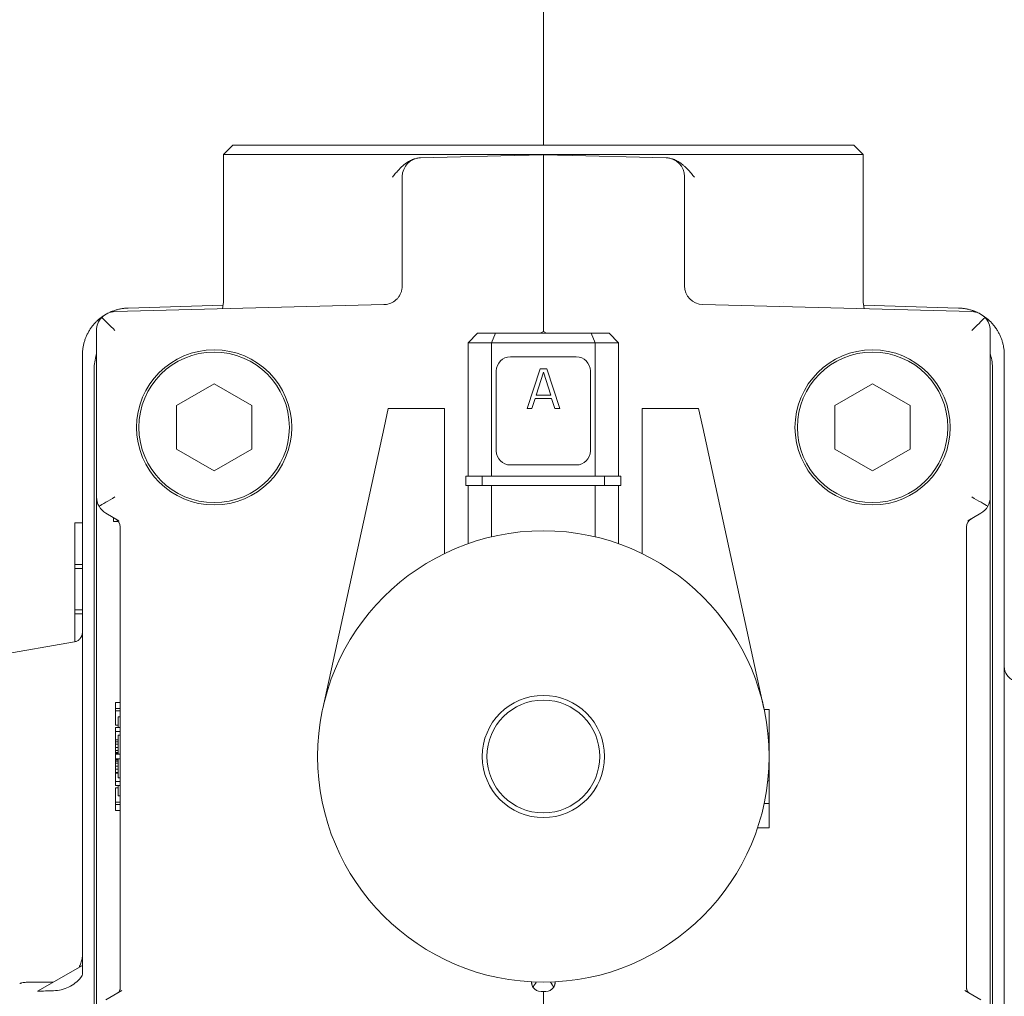
# Model space of a CAD drawing. Extents: x -277 to 148, y -99 to 381.
# Drawn here: x 93 to 97, y 154 to 158 of the extents above; entities that cross this region are included whole.
import ezdxf

# ---------------------------------------------------------------- set-up
doc = ezdxf.new("R2010")
doc.units = 0
doc.header["$LTSCALE"] = 0.5
doc.header["$MEASUREMENT"] = 0
doc.layers.get('Defpoints').update_dxf_attribs({"linetype": 'CONTINUOUS'})
for name, color, linetype, lineweight in [('DIM', 86, 'CONTINUOUS', 5), ('DRAW', 152, 'CONTINUOUS', 25), ('Visible (ANSI)', 7, 'CONTINUOUS', 9)]:
    doc.layers.add(name, color=color, linetype=linetype, lineweight=lineweight)
doc.styles.add('ARIALNARROW', font='ARIALN.TTF')
doc.dimstyles.new('0375XP', dxfattribs={"dimscale": 26.6667, "dimtxt": 0.0938, "dimasz": 0.0938, "dimexe": 0.046, "dimexo": 0.046, "dimgap": 0.09, "dimtad": 0, "dimdec": 4, "dimzin": 3, "dimdsep": 46, "dimlunit": 4, "dimtxsty": 'ARIALNARROW', "dimcen": -0.0938, "dimclrd": 256, "dimclre": 256, "dimclrt": 256, "dimadec": 0, "dimazin": 0, "dimtfac": 1, "dimtdec": 4, "dimtofl": 0, "dimtmove": 0, "dimatfit": 3, "dimfxl": 1, "dimfrac": 2, "dimtolj": 1, "dimtzin": 0, "dimarcsym": 0})

# ---------------------------------------------------------------- blocks, each defined once
blk = doc.blocks.new('*D15')
at = {"layer": 'Defpoints', "color": 0, "transparency": 16777216}
for p in [(107.8359, 166.6764), (103.9455, 130.6764), (107.8359, 130.6764)]:
    blk.add_point(p, dxfattribs=at)
at = {"layer": 'DIM', "lineweight": -2, "transparency": 16777216}
for p, q in [((106.6093, 166.6764), (102.7188, 166.6764)), ((103.9455, 164.1751), (103.9455, 163.1557)), ((103.9455, 133.1778), (103.9455, 134.1972)), ((106.6093, 130.6764), (102.7188, 130.6764))]:
    blk.add_line(p, q, dxfattribs=at)
at = {"layer": 'DIM', "transparency": 16777216}
for points in [[(103.5286, 164.1751), (104.3624, 164.1751), (103.9455, 166.6764)], [(103.5286, 133.1778), (104.3624, 133.1778), (103.9455, 130.6764)]]:
    blk.add_solid(points, dxfattribs=at)
at = {"layer": 'DIM', "transparency": 16777216, "insert": (103.9455, 148.6764), "char_height": 2.501336, "attachment_point": 5, "rotation": 90, "style": 'ARIALNARROW'}
blk.add_mtext('\\A1;3\'-0" X 7\'-0" DOOR', dxfattribs=at)

msp = doc.modelspace()

# ---------------------------------------------------------------- hatches: boundary and pattern name
at = {"layer": 'DRAW'}
h = msp.add_hatch(dxfattribs=at)
h.set_pattern_fill('ANSI33', color=3, scale=10)
h.set_pattern_definition([(45, (0.7497, -33.807), (-1.767767, 1.767767), []), (45, (2.5175, -33.807), (-1.767767, 1.767767), [1.25, -0.625])])
h.paths.add_polyline_path([(105.94523, 135.8619), (105.96073, 135.83763), (105.94081, 135.85869), (105.92088, 135.87913), (105.90095, 135.89842), (105.88102, 135.91606), (105.86109, 135.93153), (105.84116, 135.94432), (105.81902, 135.9549), (105.79688, 135.96141), (105.77473, 135.96363), (105.77473, 136.02363), (105.78895, 136.02363), (105.81813, 136.011), (105.83983, 135.99595), (105.86152, 135.97575), (105.88322, 135.95088), (105.89872, 135.93063), (105.91423, 135.9088), (105.92973, 135.88575)], flags=17)
h.paths.add_polyline_path([(105.91671, 135.84762), (105.96073, 135.83763), (105.92849, 135.84863), (105.89875, 135.85963), (105.87299, 135.87063), (105.85274, 135.88163), (105.83949, 135.89263), (105.83473, 135.90363), (105.77473, 135.90363), (105.77473, 135.89403), (105.82347, 135.87204), (105.86861, 135.85926)], flags=17)
h.paths.add_polyline_path([(117.92313, 135.88879), (117.93473, 135.90363), (117.93473, 136.02363), (117.92052, 136.02363), (117.88099, 136.00652), (117.84795, 135.97575), (117.82625, 135.95088), (117.80408, 135.92193), (117.77445, 135.87789), (117.74873, 135.83763), (117.77544, 135.84369), (117.80157, 135.84975), (117.82663, 135.85582), (117.85011, 135.86188), (117.8715, 135.86793), (117.8903, 135.87398)])
edge = h.paths.add_edge_path()
edge.add_arc((112.7678, 133.95056), 0.73621, 261.16593, 278.83407, ccw=False)
edge.add_line((112.65473, 133.22309), (112.05473, 133.22309))
edge.add_arc((111.94167, 131.27009), 1.95627, 86.68675, 93.31325)
edge.add_line((111.82861, 133.22309), (112.88086, 133.22309))
h.paths.add_polyline_path([(126.51383, 133.0797), (126.63883, 132.8327), (126.63883, 133.5797), (125.88883, 133.5797), (125.88883, 133.0797)])
h.paths.add_polyline_path([(6.04086, 115.92348), (6.04086, 171.17644), (101.04086, 171.17644), (101.04086, 168.17644), (108.66586, 168.17644), (108.66586, 178.80144), (-1.58414, 178.80144), (-1.58414, 53.55144), (11.54066, 53.55144), (11.54066, 56.80144), (11.54086, 61.17644), (6.04086, 61.17644), (6.04086, 91.92348), (4.54086, 91.92348), (4.54086, 115.92348)])

# ---------------------------------------------------------------- linework, layer by layer
at = {"layer": 'Visible (ANSI)'}
for p, q in [((95.54086, 165.61182), (95.54086, 157.45645)), ((95.5411, 157.45645), (95.5411, 165.61182)), ((94.24165, 157.45645), (94.20228, 157.41708)), ((96.84008, 157.45645), (94.24165, 157.45645)), ((96.84008, 157.45645), (96.87945, 157.41708)), ((94.20228, 157.41708), (95.54086, 157.41708)), ((94.20228, 156.80854), (94.20228, 157.41708)), ((95.02641, 157.4036), (95.02699, 157.40362)), ((95.47405, 157.41533), (95.02699, 157.40362)), ((95.02699, 157.40362), (95.02699, 157.40362)), ((95.54086, 157.41708), (95.53762, 157.41699)), ((95.54086, 157.41708), (96.87945, 157.41708)), ((95.54086, 157.18094), (95.54086, 157.41708)), ((95.54411, 157.41699), (95.54086, 157.41708)), ((96.05474, 157.40362), (95.60768, 157.41533)), ((96.05474, 157.40362), (96.05474, 157.40362)), ((96.05474, 157.40362), (96.05532, 157.4036)), ((96.87945, 156.80854), (96.87945, 157.41708)), ((95.54086, 156.67692), (95.54086, 157.18094)), ((94.95031, 157.16748), (94.95031, 156.86806)), ((96.13142, 156.86803), (96.13142, 157.16748)), ((94.87365, 156.78937), (93.74746, 156.75988)), ((93.80274, 156.77494), (94.20077, 156.78675)), ((94.59439, 156.79843), (94.59439, 156.79843)), ((97.33426, 156.75988), (96.20809, 156.78937)), ((96.54786, 156.79664), (96.54786, 156.79664)), ((96.88096, 156.78675), (97.27899, 156.77494)), ((93.67079, 156.68116), (93.67079, 155.98393)), ((97.41094, 155.98393), (97.41094, 156.68116)), ((95.2259, 156.62967), (95.26527, 156.66904)), ((95.34064, 156.66904), (95.26527, 156.66904)), ((95.34064, 156.66904), (95.32433, 156.62967)), ((95.34064, 156.66904), (95.74109, 156.66904)), ((95.54086, 156.67692), (95.52723, 156.66904)), ((95.5545, 156.66904), (95.54086, 156.67692)), ((95.7574, 156.62967), (95.74109, 156.66904)), ((95.81646, 156.66904), (95.74109, 156.66904)), ((95.85583, 156.62967), (95.81646, 156.66904)), ((95.2259, 156.62967), (95.2259, 156.07062)), ((95.32433, 156.62967), (95.2259, 156.62967)), ((95.32433, 156.62967), (95.32433, 156.07062)), ((95.32433, 156.62967), (95.7574, 156.62967)), ((95.7574, 156.62967), (95.7574, 156.07062)), ((95.85583, 156.62967), (95.7574, 156.62967)), ((95.85583, 156.62967), (95.85583, 156.07062)), ((95.40307, 156.57062), (95.67866, 156.57062)), ((93.61173, 156.51915), (93.61173, 154.02261)), ((93.66097, 156.51915), (93.66097, 153.10107)), ((95.47249, 156.35408), (95.5274, 156.52017)), ((95.5274, 156.52017), (95.55485, 156.52017)), ((95.55485, 156.52017), (95.60976, 156.35408)), ((97.42075, 156.51914), (97.42075, 153.10107)), ((97.47, 156.51915), (97.47, 153.10195)), ((95.34401, 156.17692), (95.34401, 156.51156)), ((95.54113, 156.50603), (95.51024, 156.41062)), ((95.57201, 156.41062), (95.54113, 156.50603)), ((95.73771, 156.51156), (95.73771, 156.17692)), ((94.16291, 156.45719), (94.00543, 156.36627)), ((94.32039, 156.36627), (94.16291, 156.45719)), ((96.91882, 156.45719), (96.76134, 156.36627)), ((97.0763, 156.36627), (96.91882, 156.45719)), ((95.50681, 156.39649), (95.49308, 156.35408)), ((95.57544, 156.39649), (95.50681, 156.39649)), ((95.51024, 156.41062), (95.57201, 156.41062)), ((95.58917, 156.35408), (95.57544, 156.39649)), ((94.00543, 156.36627), (94.00543, 156.18442)), ((94.32039, 156.18442), (94.32039, 156.36627)), ((94.8741, 156.27534), (94.89126, 156.35408)), ((94.89126, 156.35408), (95.12748, 156.35408)), ((95.12748, 156.35408), (95.12748, 156.27534)), ((95.49308, 156.35408), (95.47249, 156.35408)), ((95.60976, 156.35408), (95.58917, 156.35408)), ((95.95425, 156.27534), (95.95425, 156.35408)), ((95.95425, 156.35408), (96.19047, 156.35408)), ((96.19047, 156.35408), (96.20763, 156.27534)), ((96.76134, 156.36627), (96.76134, 156.18442)), ((97.0763, 156.18442), (97.0763, 156.36627)), ((94.8741, 156.27534), (94.61765, 155.09858)), ((95.12748, 156.27534), (95.12748, 155.74705)), ((95.95425, 156.27534), (95.95425, 155.74705)), ((96.46408, 155.09858), (96.20763, 156.27534)), ((94.00543, 156.18442), (94.16291, 156.0935)), ((94.16291, 156.0935), (94.32039, 156.18442)), ((96.76134, 156.18442), (96.91882, 156.0935)), ((96.91882, 156.0935), (97.0763, 156.18442)), ((95.67866, 156.11786), (95.40307, 156.11786)), ((95.21606, 156.07062), (95.28496, 156.07062)), ((95.21606, 156.07062), (95.21606, 156.03125)), ((95.28496, 156.07062), (95.79677, 156.07062)), ((95.28496, 156.07062), (95.28496, 156.03125)), ((95.79677, 156.07062), (95.86567, 156.07062)), ((95.79677, 156.07062), (95.79677, 156.03125)), ((95.86567, 156.07062), (95.86567, 156.03125)), ((95.21606, 156.03125), (95.28496, 156.03125)), ((95.2259, 155.78823), (95.2259, 156.03125)), ((95.28496, 156.03125), (95.79677, 156.03125)), ((95.3241, 155.81707), (95.3241, 156.03125)), ((95.75763, 155.81707), (95.75763, 156.03125)), ((95.79677, 156.03125), (95.86567, 156.03125)), ((95.85583, 155.78823), (95.85583, 156.03125)), ((93.67079, 155.98393), (93.67079, 153.81085)), ((97.41094, 153.81085), (97.41094, 155.98393)), ((93.71016, 155.91574), (93.7646, 155.8843)), ((93.74165, 155.89755), (93.74165, 155.88164)), ((97.31713, 155.8843), (97.37157, 155.91574)), ((93.58023, 155.7012), (93.58023, 155.87508)), ((93.61173, 155.87508), (93.58023, 155.87508)), ((93.76199, 155.88164), (93.74165, 155.88164)), ((93.76852, 155.88164), (93.76851, 155.88164)), ((93.76921, 153.9245), (93.76921, 155.85891)), ((97.31252, 155.85891), (97.31252, 153.9245)), ((93.58023, 155.7012), (93.58023, 155.68479)), ((93.61173, 155.7012), (93.58023, 155.7012)), ((93.58023, 155.51091), (93.58023, 155.68479)), ((93.61173, 155.68479), (93.58023, 155.68479)), ((93.58023, 155.51091), (93.58023, 155.4945)), ((93.61173, 155.51091), (93.58023, 155.51091)), ((93.58023, 155.37808), (93.58023, 155.4945)), ((93.61173, 155.4945), (93.58023, 155.4945)), ((92.90307, 155.25866), (93.57919, 155.37788)), ((93.74953, 155.12355), (93.74953, 155.09818)), ((93.76921, 155.12355), (93.74953, 155.12355)), ((93.76921, 155.09818), (93.74953, 155.09818)), ((93.74953, 155.09818), (93.74953, 155.08833)), ((93.74953, 155.08833), (93.74953, 155.02859)), ((93.76921, 155.08833), (93.74953, 155.08833)), ((96.48653, 155.09424), (96.46501, 155.09424)), ((96.48653, 154.99254), (96.48653, 155.09424)), ((93.76921, 155.06273), (93.76134, 155.06273)), ((93.76134, 155.019), (93.76134, 155.06273)), ((93.76134, 155.02859), (93.74953, 155.02859)), ((93.76921, 155.019), (93.74953, 155.019)), ((93.74953, 155.019), (93.74953, 155.00195)), ((93.74953, 155.00195), (93.74953, 154.96745)), ((93.76921, 155.00195), (93.74953, 155.00195)), ((96.48094, 154.99254), (96.48653, 154.99254)), ((96.48653, 154.99254), (96.48653, 154.90557)), ((93.76134, 154.96745), (93.74953, 154.96745)), ((93.74953, 154.96745), (93.74953, 154.95907)), ((93.74953, 154.95907), (93.74953, 154.94857)), ((93.76134, 154.95907), (93.74953, 154.95907)), ((93.74953, 154.94857), (93.74953, 154.93545)), ((93.76134, 154.94857), (93.74953, 154.94857)), ((93.76921, 154.98717), (93.76134, 154.98717)), ((93.76134, 154.90723), (93.76134, 154.98717)), ((93.74953, 154.93545), (93.74953, 154.92233)), ((93.76134, 154.93545), (93.74953, 154.93545)), ((93.74953, 154.92233), (93.74953, 154.91445)), ((93.76134, 154.92233), (93.74953, 154.92233)), ((93.74953, 154.91445), (93.74953, 154.9092)), ((93.76134, 154.91445), (93.74953, 154.91445)), ((93.76134, 154.9092), (93.74953, 154.9092)), ((93.74953, 154.9092), (93.74953, 154.90723)), ((93.76921, 154.90723), (93.74953, 154.90723)), ((93.74953, 154.90723), (93.74953, 154.88755)), ((93.76921, 154.88755), (93.74953, 154.88755)), ((93.74953, 154.88558), (93.74953, 154.88296)), ((93.76134, 154.88558), (93.74953, 154.88558)), ((93.74953, 154.88296), (93.74953, 154.87771)), ((93.76134, 154.88296), (93.74953, 154.88296)), ((93.74953, 154.87771), (93.74953, 154.86983)), ((93.76134, 154.87771), (93.74953, 154.87771)), ((93.74953, 154.86983), (93.74953, 154.85671)), ((93.76134, 154.86983), (93.74953, 154.86983)), ((93.76134, 154.80761), (93.76134, 154.88755)), ((96.48653, 154.79568), (96.48653, 154.89739)), ((93.74953, 154.85671), (93.74953, 154.84359)), ((93.76134, 154.85671), (93.74953, 154.85671)), ((93.74953, 154.84359), (93.74953, 154.83046)), ((93.76134, 154.84359), (93.74953, 154.84359)), ((93.74953, 154.83046), (93.74953, 154.82733)), ((93.76134, 154.83046), (93.74953, 154.83046)), ((93.74953, 154.82733), (93.74953, 154.79283)), ((93.76134, 154.82733), (93.74953, 154.82733)), ((93.74953, 154.79283), (93.74953, 154.77579)), ((93.76921, 154.79283), (93.74953, 154.79283)), ((93.76921, 154.80761), (93.76134, 154.80761)), ((96.48653, 154.79568), (96.48026, 154.79568)), ((96.48653, 154.70054), (96.48653, 154.79568)), ((93.76921, 154.77579), (93.74953, 154.77579)), ((93.74953, 154.7662), (93.74953, 154.70645)), ((93.76134, 154.7662), (93.74953, 154.7662)), ((93.76134, 154.73205), (93.76134, 154.77579)), ((93.74953, 154.70645), (93.74953, 154.69661)), ((93.76921, 154.70645), (93.74953, 154.70645)), ((93.76921, 154.73205), (93.76134, 154.73205)), ((96.48653, 154.70054), (96.46501, 154.70054)), ((96.48653, 154.70054), (96.48653, 154.59883)), ((93.74953, 154.69661), (93.74953, 154.67123)), ((93.76921, 154.69661), (93.74953, 154.69661)), ((93.76921, 154.67123), (93.74953, 154.67123)), ((96.48653, 154.59883), (96.43734, 154.59883)), ((93.6121, 154.02283), (93.42399, 153.91482)), ((93.6121, 154.02283), (93.6121, 153.99243)), ((93.3853, 153.95251), (93.48963, 153.95251)), ((95.49165, 153.95251), (95.49165, 153.95379)), ((95.59008, 153.95251), (95.59008, 153.95379)), ((93.77643, 153.91731), (93.71016, 153.87904)), ((95.53102, 153.91314), (95.55071, 153.91314)), ((95.54086, 153.06666), (95.54086, 153.91314)), ((97.37157, 153.87904), (97.3053, 153.91731))]:
    msp.add_line(p, q, dxfattribs=at)
for centre, radius in [((94.16291, 156.27534), 0.3248), ((96.91882, 156.27534), 0.3248), ((94.16291, 156.27534), 0.31496), ((96.91882, 156.27534), 0.31496), ((95.54086, 154.89739), 0.94488), ((95.54086, 154.89739), 0.25591), ((95.54086, 154.89739), 0.23622)]:
    msp.add_circle(centre, radius, dxfattribs=at)
for centre, radius, start, end in [((95.02905, 157.32491), 0.07874, 91.50653, 179.99891), ((96.05268, 157.32491), 0.07874, 360, 88.5), ((96.21016, 156.86808), 0.07874, 180.00001, 268.5), ((93.74953, 156.68116), 0.07874, 136.48037, 180), ((93.74953, 156.68116), 0.07874, 91.5, 136.48037), ((97.3322, 156.68116), 0.07874, 43.51963, 88.5), ((97.3322, 156.68116), 0.07874, 0, 43.51963), ((95.40307, 156.51156), 0.05906, 90, 180), ((95.67866, 156.51156), 0.05906, 0, 90), ((95.40307, 156.17692), 0.05906, 180, 270), ((95.67866, 156.17692), 0.05906, 270, 0), ((93.74953, 155.98393), 0.07874, 180, 209.62497), ((97.3322, 155.98393), 0.07874, 330.37503, 0), ((93.74953, 155.98393), 0.07874, 209.62497, 240), ((97.3322, 155.98393), 0.07874, 300, 330.37503), ((93.72984, 155.85891), 0.03937, 0.00219, 60.00437), ((97.35189, 155.85891), 0.03937, 120, 180), ((93.57236, 155.41666), 0.03937, 316.87086, 359.9991), ((97.53299, 155.27402), 0.06299, 180, 247.97569), ((93.74953, 153.9245), 0.01969, 308.52457, 360), ((97.3322, 153.92451), 0.01968, 180.00554, 231.41587)]:
    msp.add_arc(centre, radius, start, end, dxfattribs=at)
at = {"layer": 'Visible (ANSI)', "extrusion": (0, 0, -1)}
for centre, major_axis, ratio, start_param, end_param in [((94.87261, 156.82876), (0.00102, -0.03939), 0.4848393, 6.283038, 6.2830499), ((94.89016, 156.83338), (0.01859, -0.0347), 0.4270062, 6.2830859, 6.2831845), ((96.52779, 156.85976), (-0.00209, -0.07871), 0.696197, 6.2829297, 6.2829387), ((93.74952, 156.68117), (-0.07873, 0.07669), 0.0130847, 4.7257886, 5.510884), ((97.33221, 156.68117), (0.07873, 0.07669), 0.0130847, 0.7723013, 1.5573967), ((93.74953, 155.98393), (0.07874, 0.04546), 0.0113374, 3.6651914, 4.6927546), ((97.3322, 155.98393), (-0.07874, 0.04546), 0.0113374, 1.5904307, 2.6179939), ((93.57236, 155.28512), (0.03937, 0), 0.0296662, 0, 0.0001211), ((95.53103, 153.95252), (-0.00001, 0.03938), 0.999934, 3.1417623, 4.1644276), ((95.5507, 153.95252), (0.00001, 0.03938), 0.999934, 2.1187577, 3.141423), ((95.46434, 73.30401), (80.611, 2.04035), 0.9999977, 4.712389, 4.7132158), ((93.76659, 153.93436), (0.00984, -0.01705), 0.8772787, 0.0000348, 0.0001261)]:
    msp.add_ellipse(centre, major_axis=major_axis, ratio=ratio, start_param=start_param, end_param=end_param, dxfattribs=at)
at = {"layer": 'Visible (ANSI)'}
for points, knots in [([(95.02641, 157.4036), (95.02396, 157.40354), (95.01905, 157.4032), (95.01167, 157.40207), (95.00418, 157.4003), (94.99653, 157.39783), (94.98866, 157.39461), (94.98045, 157.39049), (94.9719, 157.38537), (94.96304, 157.37915), (94.95364, 157.37155), (94.94355, 157.36224), (94.93269, 157.35096), (94.92116, 157.33781), (94.91301, 157.3279), (94.90876, 157.32273)], [0.00000351, 0.00000351, 0.00000351, 0.00000351, 0.07692308, 0.15384615, 0.23076923, 0.30769231, 0.38461538, 0.46153846, 0.53846154, 0.61538462, 0.69230769, 0.76923077, 0.84615385, 0.92307692, 1, 1, 1, 1]), ([(95.53762, 157.41699), (95.5269, 157.41672), (95.5163, 157.41643), (95.4953, 157.41588), (95.48471, 157.41561), (95.47405, 157.41533)], [1.08937858, 1.08937858, 1.08937858, 1.08937858, 1.16922179, 1.16922179, 1.24943861, 1.24943861, 1.24943861, 1.24943861]), ([(95.60768, 157.41533), (95.59698, 157.41561), (95.58638, 157.41588), (95.56543, 157.41643), (95.55482, 157.41672), (95.54411, 157.41699)], [2.11572589, 2.11572589, 2.11572589, 2.11572589, 2.1956052, 2.1956052, 2.275483, 2.275483, 2.275483, 2.275483]), ([(96.17297, 157.32273), (96.16872, 157.3279), (96.16057, 157.33781), (96.14904, 157.35096), (96.13818, 157.36224), (96.12809, 157.37155), (96.11869, 157.37915), (96.10983, 157.38537), (96.10128, 157.39049), (96.09307, 157.39461), (96.0852, 157.39783), (96.07755, 157.4003), (96.07006, 157.40207), (96.06268, 157.4032), (96.05777, 157.40354), (96.05532, 157.4036)], [0, 0, 0, 0, 0.07692308, 0.15384615, 0.23076923, 0.30769231, 0.38461538, 0.46153846, 0.53846154, 0.61538462, 0.69230769, 0.76923077, 0.84615385, 0.92307692, 0.99999649, 0.99999649, 0.99999649, 0.99999649]), ([(94.95032, 157.32469), (94.95032, 157.3244), (94.95031, 157.32305), (94.95031, 157.32035), (94.95031, 157.31949), (94.95031, 157.31853)], [0, 0, 0, 0, 0.067184688, 0.067184688, 0.093101349, 0.093101349, 0.093101349, 0.093101349]), ([(94.95031, 157.31853), (94.95031, 157.31749), (94.95031, 157.31633), (94.95031, 157.31506), (94.95031, 157.31375), (94.95031, 157.31231), (94.95031, 157.31075), (94.95031, 157.31061), (94.95031, 157.31047), (94.95031, 157.31033), (94.95031, 157.3089), (94.95031, 157.30735), (94.95031, 157.30572), (94.95031, 157.30507), (94.95031, 157.30441), (94.95031, 157.30373)], [0.18286023, 0.18286023, 0.18286023, 0.18286023, 0.22727273, 0.22727273, 0.22727273, 0.27272727, 0.27272727, 0.27272727, 0.2767563, 0.2767563, 0.2767563, 0.31818182, 0.31818182, 0.31818182, 0.33453948, 0.33453948, 0.33453948, 0.33453948]), ([(96.13142, 157.16748), (96.13142, 157.17117), (96.13142, 157.17486), (96.13142, 157.17856), (96.13142, 157.18226), (96.13142, 157.18597), (96.13142, 157.18966), (96.13142, 157.19336), (96.13142, 157.19705), (96.13142, 157.20071), (96.13142, 157.20438), (96.13142, 157.20802), (96.13142, 157.21163), (96.13142, 157.21524), (96.13142, 157.21881), (96.13142, 157.22234), (96.13142, 157.22587), (96.13142, 157.22935), (96.13142, 157.23277), (96.13142, 157.2362), (96.13142, 157.23956), (96.13142, 157.24286), (96.13142, 157.24616), (96.13142, 157.24939), (96.13142, 157.25255), (96.13142, 157.25571), (96.13142, 157.2588), (96.13142, 157.2618), (96.13142, 157.26481), (96.13142, 157.26774), (96.13142, 157.27058), (96.13142, 157.27342), (96.13142, 157.27617), (96.13142, 157.27882), (96.13142, 157.28148), (96.13142, 157.28404), (96.13142, 157.2865), (96.13142, 157.28896), (96.13142, 157.29132), (96.13142, 157.29357), (96.13142, 157.29581), (96.13142, 157.29795), (96.13142, 157.29998), (96.13142, 157.30201), (96.13142, 157.30392), (96.13142, 157.30572), (96.13142, 157.30751), (96.13142, 157.30919), (96.13142, 157.31075), (96.13142, 157.31231), (96.13142, 157.31375), (96.13142, 157.31506), (96.13142, 157.31636), (96.13142, 157.31755), (96.13142, 157.3186), (96.13142, 157.31965), (96.13142, 157.32058), (96.13142, 157.32137), (96.13142, 157.32216), (96.13142, 157.32281), (96.13142, 157.32334), (96.13142, 157.32386), (96.13142, 157.32425), (96.13142, 157.32451), (96.13142, 157.32477), (96.13142, 157.32491), (96.13142, 157.32491)], [0, 0, 0, 0, 0.0454545, 0.0454545, 0.0454545, 0.0909091, 0.0909091, 0.0909091, 0.1363636, 0.1363636, 0.1363636, 0.1818182, 0.1818182, 0.1818182, 0.2272727, 0.2272727, 0.2272727, 0.2727273, 0.2727273, 0.2727273, 0.3181818, 0.3181818, 0.3181818, 0.3636364, 0.3636364, 0.3636364, 0.4090909, 0.4090909, 0.4090909, 0.4545455, 0.4545455, 0.4545455, 0.5, 0.5, 0.5, 0.5454545, 0.5454545, 0.5454545, 0.5909091, 0.5909091, 0.5909091, 0.6363636, 0.6363636, 0.6363636, 0.6818182, 0.6818182, 0.6818182, 0.7272727, 0.7272727, 0.7272727, 0.7727273, 0.7727273, 0.7727273, 0.8181818, 0.8181818, 0.8181818, 0.8636364, 0.8636364, 0.8636364, 0.9090909, 0.9090909, 0.9090909, 0.9545455, 0.9545455, 0.9545455, 1, 1, 1, 1]), ([(94.95031, 157.27476), (94.95031, 157.27339), (94.95031, 157.27199), (94.95031, 157.27058), (94.95031, 157.26823), (94.95031, 157.26583), (94.95031, 157.26337), (94.95031, 157.26285), (94.95031, 157.26233), (94.95031, 157.2618), (94.95031, 157.2588), (94.95031, 157.25571), (94.95031, 157.25255), (94.95031, 157.25027), (94.95031, 157.24795), (94.95031, 157.2456)], [0.52278794, 0.52278794, 0.52278794, 0.52278794, 0.54545455, 0.54545455, 0.54545455, 0.58295288, 0.58295288, 0.58295288, 0.59090909, 0.59090909, 0.59090909, 0.63636364, 0.63636364, 0.63636364, 0.66915109, 0.66915109, 0.66915109, 0.66915109]), ([(94.95031, 157.2075), (94.95031, 157.20525), (94.95031, 157.20298), (94.95031, 157.20071), (94.95031, 157.19866), (94.95031, 157.19659), (94.95031, 157.19452), (94.95031, 157.19291), (94.95031, 157.19129), (94.95031, 157.18966), (94.95031, 157.18597), (94.95032, 157.18226), (94.95032, 157.17856), (94.95032, 157.17486), (94.95032, 157.17117), (94.95032, 157.16748)], [0.83545463, 0.83545463, 0.83545463, 0.83545463, 0.86363636, 0.86363636, 0.86363636, 0.88914342, 0.88914342, 0.88914342, 0.90909091, 0.90909091, 0.90909091, 0.95454545, 0.95454545, 0.95454545, 1, 1, 1, 1]), ([(94.92834, 156.81349), (94.92978, 156.81499), (94.93117, 156.81655), (94.93249, 156.81816), (94.93392, 156.8199), (94.93527, 156.82171), (94.93654, 156.82356), (94.93782, 156.82542), (94.93901, 156.82733), (94.94012, 156.82929), (94.94123, 156.83126), (94.94225, 156.83326), (94.94319, 156.83531), (94.94413, 156.83736), (94.94497, 156.83945), (94.94573, 156.84157), (94.94649, 156.84369), (94.94716, 156.84585), (94.94773, 156.84802), (94.9483, 156.8502), (94.94878, 156.8524), (94.94916, 156.85462), (94.94955, 156.85684), (94.94984, 156.85908), (94.95003, 156.86132), (94.95017, 156.86297), (94.95026, 156.86462), (94.95029, 156.86629)], [0.50415, 0.50415, 0.50415, 0.50415, 0.55555556, 0.55555556, 0.55555556, 0.61111111, 0.61111111, 0.61111111, 0.66666667, 0.66666667, 0.66666667, 0.72222222, 0.72222222, 0.72222222, 0.77777778, 0.77777778, 0.77777778, 0.83333333, 0.83333333, 0.83333333, 0.88888889, 0.88888889, 0.88888889, 0.94444444, 0.94444444, 0.94444444, 0.98548268, 0.98548268, 0.98548268, 0.98548268]), ([(94.92834, 156.81349), (94.92244, 156.80735), (94.91544, 156.80212), (94.90048, 156.79435), (94.89234, 156.79166), (94.88167, 156.78995), (94.87923, 156.78967), (94.87677, 156.78951)], [0, 0, 0, 0, 0.0648697, 0.0648697, 0.12856337, 0.12856337, 0.14729797, 0.14729797, 0.14729797, 0.14729797]), ([(93.80274, 156.77494), (93.79793, 156.7748), (93.79312, 156.77448), (93.78833, 156.77398), (93.78354, 156.77349), (93.77877, 156.77281), (93.77403, 156.77197), (93.76929, 156.77112), (93.76458, 156.7701), (93.75991, 156.76891), (93.75524, 156.76772), (93.75062, 156.76636), (93.74606, 156.76483), (93.74149, 156.7633), (93.73698, 156.7616), (93.73254, 156.75974), (93.72891, 156.75822), (93.72532, 156.75659), (93.72178, 156.75486)], [0, 0, 0, 0, 0.04761905, 0.04761905, 0.04761905, 0.0952381, 0.0952381, 0.0952381, 0.14285714, 0.14285714, 0.14285714, 0.19047619, 0.19047619, 0.19047619, 0.23809524, 0.23809524, 0.23809524, 0.27704822, 0.27704822, 0.27704822, 0.27704822]), ([(97.33828, 156.76394), (97.33741, 156.76424), (97.33655, 156.76454), (97.33568, 156.76483), (97.33111, 156.76636), (97.32649, 156.76772), (97.32182, 156.76891), (97.31715, 156.7701), (97.31244, 156.77112), (97.3077, 156.77197), (97.30296, 156.77281), (97.29819, 156.77348), (97.2934, 156.77398), (97.28862, 156.77447), (97.28382, 156.77479), (97.27901, 156.77494)], [0.80044665, 0.80044665, 0.80044665, 0.80044665, 0.80952381, 0.80952381, 0.80952381, 0.85714286, 0.85714286, 0.85714286, 0.9047619, 0.9047619, 0.9047619, 0.95238095, 0.95238095, 0.95238095, 0.99991809, 0.99991809, 0.99991809, 0.99991809]), ([(93.69994, 156.74233), (93.69818, 156.74117), (93.69644, 156.73998), (93.69472, 156.73875), (93.69079, 156.73597), (93.68697, 156.73304), (93.68325, 156.72997), (93.67954, 156.72691), (93.67594, 156.72371), (93.67246, 156.72038), (93.66898, 156.71705), (93.66563, 156.71359), (93.6624, 156.71001), (93.65917, 156.70644), (93.65608, 156.70274), (93.65313, 156.69894), (93.65017, 156.69514), (93.64736, 156.69122), (93.64469, 156.68722), (93.64202, 156.68321), (93.6395, 156.6791), (93.63714, 156.67491), (93.63477, 156.67071), (93.63256, 156.66643), (93.63051, 156.66207), (93.62845, 156.65772), (93.62656, 156.65329), (93.62483, 156.64879), (93.62311, 156.6443), (93.62154, 156.63974), (93.62015, 156.63513), (93.61876, 156.63052), (93.61753, 156.62586), (93.61648, 156.62116), (93.61543, 156.61646), (93.61455, 156.61172), (93.61385, 156.60696), (93.61314, 156.6022), (93.61261, 156.59741), (93.61226, 156.59261), (93.61191, 156.5878), (93.61173, 156.58299), (93.61173, 156.57817)], [0.36008924, 0.36008924, 0.36008924, 0.36008924, 0.38095238, 0.38095238, 0.38095238, 0.42857143, 0.42857143, 0.42857143, 0.47619048, 0.47619048, 0.47619048, 0.52380952, 0.52380952, 0.52380952, 0.57142857, 0.57142857, 0.57142857, 0.61904762, 0.61904762, 0.61904762, 0.66666667, 0.66666667, 0.66666667, 0.71428571, 0.71428571, 0.71428571, 0.76190476, 0.76190476, 0.76190476, 0.80952381, 0.80952381, 0.80952381, 0.85714286, 0.85714286, 0.85714286, 0.9047619, 0.9047619, 0.9047619, 0.95238095, 0.95238095, 0.95238095, 1, 1, 1, 1]), ([(97.47, 156.57817), (97.47, 156.58299), (97.46982, 156.58781), (97.46947, 156.59261), (97.46912, 156.59741), (97.46859, 156.6022), (97.46788, 156.60696), (97.46718, 156.61172), (97.4663, 156.61646), (97.46525, 156.62116), (97.4642, 156.62586), (97.46297, 156.63052), (97.46158, 156.63512), (97.46019, 156.63973), (97.45863, 156.64429), (97.4569, 156.64878), (97.45517, 156.65328), (97.45328, 156.65771), (97.45123, 156.66206), (97.44918, 156.66642), (97.44696, 156.6707), (97.4446, 156.67489), (97.44223, 156.67909), (97.43971, 156.68319), (97.43705, 156.6872), (97.43438, 156.69121), (97.43156, 156.69513), (97.42861, 156.69893), (97.42565, 156.70273), (97.42256, 156.70643), (97.41934, 156.71), (97.41611, 156.71358), (97.41275, 156.71704), (97.40928, 156.72037), (97.4058, 156.7237), (97.4022, 156.7269), (97.39848, 156.72997), (97.39625, 156.73181), (97.39399, 156.7336), (97.39168, 156.73534)], [0, 0, 0, 0, 0.04761905, 0.04761905, 0.04761905, 0.0952381, 0.0952381, 0.0952381, 0.14285714, 0.14285714, 0.14285714, 0.19047619, 0.19047619, 0.19047619, 0.23809524, 0.23809524, 0.23809524, 0.28571429, 0.28571429, 0.28571429, 0.33333333, 0.33333333, 0.33333333, 0.38095238, 0.38095238, 0.38095238, 0.42857143, 0.42857143, 0.42857143, 0.47619048, 0.47619048, 0.47619048, 0.52380952, 0.52380952, 0.52380952, 0.57142857, 0.57142857, 0.57142857, 0.5999988, 0.5999988, 0.5999988, 0.5999988]), ([(93.67079, 156.58256), (93.67044, 156.58148), (93.6701, 156.58041), (93.66385, 156.55989), (93.66097, 156.53936), (93.66097, 156.51915)], [-0.1626269, -0.1626269, -0.1626269, -0.1626269, -0.15406937, -0.15406937, -0.00000084, -0.00000084, -0.00000084, -0.00000084]), ([(97.42075, 156.51914), (97.42075, 156.52929), (97.42003, 156.53949), (97.41712, 156.55966), (97.41491, 156.56968), (97.4116, 156.58049), (97.41128, 156.58153), (97.41094, 156.58256)], [-0.30243121, -0.30243121, -0.30243121, -0.30243121, -0.22520005, -0.22520005, -0.14726857, -0.14726857, -0.13898073, -0.13898073, -0.13898073, -0.13898073]), ([(97.47, 156.52484), (97.47, 156.53122), (97.47, 156.53758), (97.47, 156.54913), (97.47, 156.55448), (97.47, 156.56371), (97.47, 156.56769), (97.47, 156.57378), (97.47, 156.57597), (97.47, 156.57781), (97.47, 156.57814), (97.47, 156.57817)], [0, 0, 0, 0, 0.04882681, 0.04882681, 0.09653682, 0.09653682, 0.14429944, 0.14429944, 0.19208221, 0.19208221, 0.21932891, 0.21932891, 0.21932891, 0.21932891]), ([(93.60109, 155.38974), (93.59818, 155.38663), (93.59472, 155.38397), (93.58731, 155.38), (93.58329, 155.3786), (93.5792, 155.37788)], [0, 0, 0, 0, 0.03244206, 0.03244206, 0.06407563, 0.06407563, 0.06407563, 0.06407563]), ([(93.60548, 153.97178), (93.59847, 153.96341), (93.59057, 153.95579), (93.57329, 153.94233), (93.56393, 153.93653), (93.5442, 153.92703), (93.53387, 153.92334), (93.51256, 153.91819), (93.50164, 153.91675), (93.49065, 153.91648)], [-0.33244249, -0.33244249, -0.33244249, -0.33244249, -0.24992032, -0.24992032, -0.16691044, -0.16691044, -0.08378391, -0.08378391, -0.00000521, -0.00000521, -0.00000521, -0.00000521]), ([(93.6121, 153.99243), (93.6121, 153.98855), (93.61154, 153.98463), (93.60923, 153.97741), (93.60757, 153.97427), (93.60548, 153.97178)], [0.000001, 0.000001, 0.000001, 0.000001, 0.029493592, 0.029493592, 0.057957104, 0.057957104, 0.057957104, 0.057957104]), ([(93.35876, 153.94949), (93.35843, 153.94941), (93.35811, 153.94934), (93.35778, 153.94926), (93.35754, 153.9492), (93.35729, 153.94914), (93.35705, 153.94908), (93.35697, 153.94906), (93.35688, 153.94904), (93.3568, 153.94902), (93.35647, 153.94894), (93.35614, 153.94885), (93.35582, 153.94877), (93.35549, 153.94868), (93.35516, 153.9486), (93.35483, 153.94851), (93.35449, 153.94842), (93.35415, 153.94833), (93.35382, 153.94824), (93.35348, 153.94814), (93.35314, 153.94805), (93.35282, 153.94795), (93.35249, 153.94786), (93.35217, 153.94777), (93.35186, 153.94767), (93.35154, 153.94758), (93.35123, 153.94749), (93.35092, 153.94739), (93.35074, 153.94734), (93.35055, 153.94728), (93.35037, 153.94723), (93.35025, 153.94719), (93.35013, 153.94715), (93.35001, 153.94711), (93.34971, 153.94702), (93.34941, 153.94692), (93.34912, 153.94683)], [0, 0, 0, 0, 0.1, 0.1, 0.1, 0.1741549, 0.1741549, 0.1741549, 0.2, 0.2, 0.2, 0.3, 0.3, 0.3, 0.4, 0.4, 0.4, 0.5, 0.5, 0.5, 0.6, 0.6, 0.6, 0.7, 0.7, 0.7, 0.8, 0.8, 0.8, 0.8599075, 0.8599075, 0.8599075, 0.9, 0.9, 0.9, 1, 1, 1, 1]), ([(93.3853, 153.95251), (93.38231, 153.95251), (93.37933, 153.9524), (93.37635, 153.95217), (93.37338, 153.95194), (93.37041, 153.9516), (93.36748, 153.95116), (93.36454, 153.95071), (93.36164, 153.95015), (93.35876, 153.94949)], [0, 0, 0, 0, 0.3333333, 0.3333333, 0.3333333, 0.6666667, 0.6666667, 0.6666667, 1, 1, 1, 1]), ([(93.76921, 153.9245), (93.76921, 153.92367), (93.76916, 153.92284), (93.76895, 153.92121), (93.7688, 153.92041), (93.76815, 153.91789), (93.76747, 153.91621), (93.76657, 153.91466)], [0, 0, 0, 0, 0.006308765, 0.006308765, 0.012519016, 0.012519016, 0.026100771, 0.026100771, 0.026100771, 0.026100771]), ([(95.49742, 153.932), (95.49686, 153.93291), (95.49632, 153.93387), (95.49582, 153.93488), (95.49531, 153.93589), (95.49484, 153.93695), (95.4944, 153.93805), (95.49397, 153.93914), (95.49358, 153.94028), (95.49324, 153.94144), (95.4929, 153.9426), (95.49261, 153.9438), (95.49237, 153.94502), (95.49214, 153.94623), (95.49196, 153.94747), (95.49183, 153.94872), (95.49171, 153.94997), (95.49165, 153.95124), (95.49165, 153.95251)], [0, 0, 0, 0, 0.1666667, 0.1666667, 0.1666667, 0.3333333, 0.3333333, 0.3333333, 0.5, 0.5, 0.5, 0.6666667, 0.6666667, 0.6666667, 0.8333333, 0.8333333, 0.8333333, 1, 1, 1, 1]), ([(95.49742, 153.932), (95.49798, 153.93291), (95.49858, 153.93387), (95.49923, 153.93488), (95.49987, 153.93589), (95.50057, 153.93695), (95.5013, 153.93805), (95.50203, 153.93914), (95.50279, 153.94028), (95.50359, 153.94144), (95.50439, 153.9426), (95.50522, 153.9438), (95.50606, 153.94502), (95.50691, 153.94623), (95.50778, 153.94747), (95.50866, 153.94872), (95.50954, 153.94997), (95.51044, 153.95124), (95.51134, 153.95251)], [0, 0, 0, 0, 0.1666667, 0.1666667, 0.1666667, 0.3333333, 0.3333333, 0.3333333, 0.5, 0.5, 0.5, 0.6666667, 0.6666667, 0.6666667, 0.8333333, 0.8333333, 0.8333333, 1, 1, 1, 1]), ([(95.58431, 153.932), (95.58375, 153.93291), (95.58315, 153.93387), (95.5825, 153.93488), (95.58185, 153.93589), (95.58116, 153.93695), (95.58043, 153.93805), (95.5797, 153.93914), (95.57893, 153.94028), (95.57814, 153.94144), (95.57734, 153.9426), (95.57651, 153.9438), (95.57567, 153.94502), (95.57482, 153.94623), (95.57395, 153.94747), (95.57307, 153.94872), (95.57219, 153.94997), (95.57129, 153.95124), (95.57039, 153.95251)], [0, 0, 0, 0, 0.1666667, 0.1666667, 0.1666667, 0.3333333, 0.3333333, 0.3333333, 0.5, 0.5, 0.5, 0.6666667, 0.6666667, 0.6666667, 0.8333333, 0.8333333, 0.8333333, 1, 1, 1, 1]), ([(95.58431, 153.932), (95.58487, 153.93291), (95.58541, 153.93387), (95.58591, 153.93488), (95.58642, 153.93589), (95.58689, 153.93695), (95.58733, 153.93805), (95.58776, 153.93914), (95.58815, 153.94028), (95.58849, 153.94144), (95.58883, 153.9426), (95.58912, 153.9438), (95.58936, 153.94502), (95.58959, 153.94623), (95.58977, 153.94747), (95.58989, 153.94872), (95.59002, 153.94997), (95.59008, 153.95124), (95.59008, 153.95251)], [0, 0, 0, 0, 0.1666667, 0.1666667, 0.1666667, 0.3333333, 0.3333333, 0.3333333, 0.5, 0.5, 0.5, 0.6666667, 0.6666667, 0.6666667, 0.8333333, 0.8333333, 0.8333333, 1, 1, 1, 1]), ([(97.3163, 153.9129), (97.31542, 153.91411), (97.31467, 153.91543), (97.31327, 153.91872), (97.31276, 153.9208), (97.31254, 153.92342), (97.31252, 153.92396), (97.31252, 153.9245)], [0.020742301, 0.020742301, 0.020742301, 0.020742301, 0.032116753, 0.032116753, 0.048047448, 0.048047448, 0.052144218, 0.052144218, 0.052144218, 0.052144218]), ([(93.76179, 153.9091), (93.76141, 153.9088), (93.76101, 153.90851), (93.76041, 153.9081), (93.7602, 153.90797), (93.75989, 153.90777), (93.75979, 153.90771), (93.75963, 153.90761), (93.75957, 153.90758), (93.7595, 153.90754), (93.75949, 153.90753), (93.75946, 153.90751), (93.75945, 153.90751), (93.75943, 153.90749), (93.75942, 153.90749), (93.7594, 153.90748), (93.75939, 153.90747), (93.75938, 153.90746), (93.75937, 153.90746), (93.75937, 153.90746)], [0, 0, 0, 0, 0.0037083136, 0.0037083136, 0.0055730691, 0.0055730691, 0.0065113654, 0.0065113654, 0.0069972957, 0.0069972957, 0.0071435113, 0.0071435113, 0.0072464687, 0.0072464687, 0.0073498944, 0.0073498944, 0.0075598877, 0.0075598877, 0.0078728113, 0.0078728113, 0.0078728113, 0.0078728113]), ([(97.32236, 153.90746), (97.32236, 153.90746), (97.32235, 153.90746), (97.32233, 153.90748), (97.32232, 153.90748), (97.32231, 153.90749), (97.3223, 153.90749), (97.32229, 153.9075), (97.32228, 153.90751), (97.32225, 153.90752), (97.32224, 153.90753), (97.3222, 153.90755), (97.32217, 153.90757), (97.32209, 153.90762), (97.32203, 153.90765), (97.3218, 153.90779), (97.32162, 153.9079), (97.32093, 153.90836), (97.32041, 153.90873), (97.31992, 153.90912)], [0, 0, 0, 0, 0.0004020794, 0.0004020794, 0.0005128569, 0.0005128569, 0.0005876163, 0.0005876163, 0.0007055013, 0.0007055013, 0.0008367553, 0.0008367553, 0.0010603931, 0.0010603931, 0.0015819615, 0.0015819615, 0.0031449901, 0.0031449901, 0.0079348652, 0.0079348652, 0.0079348652, 0.0079348652])]:
    msp.add_open_spline(points, degree=3, knots=knots, dxfattribs=at)
for points in [[(94.95031, 157.32491), (94.95031, 157.32491), (94.95032, 157.32483), (94.95032, 157.32469)], [(94.95031, 157.30373), (94.95031, 157.29597), (94.95031, 157.2861), (94.95031, 157.27476)], [(94.95031, 157.2456), (94.95031, 157.23369), (94.95031, 157.22077), (94.95031, 157.2075)], [(94.95031, 156.86804), (94.95031, 156.86746), (94.95031, 156.86687), (94.95029, 156.86629)], [(94.95031, 156.86805), (94.95031, 156.86805), (94.95031, 156.86805), (94.95031, 156.86806)], [(94.20228, 156.80854), (94.20228, 156.7962), (94.2008, 156.78374), (94.1979, 156.77168)], [(96.88383, 156.77168), (96.88093, 156.78374), (96.87945, 156.7962), (96.87945, 156.80854)], [(94.87366, 156.78937), (94.8747, 156.7894), (94.87574, 156.78945), (94.87677, 156.78951)], [(97.27899, 156.77494), (97.27899, 156.77494), (97.27899, 156.77494), (97.27899, 156.77494)], [(97.35992, 156.75485), (97.35288, 156.75831), (97.34564, 156.76135), (97.33828, 156.76394)], [(97.34428, 156.76172), (97.34283, 156.76228), (97.34138, 156.76283), (97.33992, 156.76335)], [(97.39168, 156.73534), (97.38846, 156.73776), (97.38517, 156.74009), (97.3818, 156.74232)], [(97.43631, 156.6883), (97.43504, 156.69018), (97.43374, 156.69204), (97.43241, 156.69388)], [(97.46599, 156.61767), (97.46597, 156.61778), (97.46595, 156.61789), (97.46593, 156.618)], [(93.61173, 156.57817), (93.61173, 156.57817), (93.61173, 156.57799), (93.61173, 156.57716), (93.61173, 156.57576), (93.61173, 156.57381), (93.61173, 156.57132), (93.61173, 156.56833), (93.61173, 156.56486), (93.61173, 156.56095), (93.61173, 156.55664), (93.61173, 156.55196), (93.61173, 156.54695), (93.61173, 156.54167), (93.61173, 156.53618), (93.61173, 156.53054), (93.61173, 156.52484), (93.61173, 156.52104), (93.61173, 156.51915)], [(97.47, 156.52484), (97.47, 156.52294), (97.47, 156.52104), (97.47, 156.51915)], [(93.59752, 154.01445), (93.59907, 154.01732), (93.60193, 154.02318), (93.60548, 154.03228), (93.60826, 154.04164), (93.61026, 154.05119), (93.61146, 154.06087), (93.61173, 154.06739), (93.61173, 154.07063)], [(93.76921, 153.9245), (93.76921, 153.9245), (93.76921, 153.9245), (93.76921, 153.9245)], [(97.31252, 153.9245), (97.31252, 153.9245), (97.31252, 153.9245), (97.31252, 153.9245)], [(93.75967, 153.90763), (93.75966, 153.90762), (93.75965, 153.90762), (93.75964, 153.90761)], [(97.32209, 153.90761), (97.32208, 153.90762), (97.32207, 153.90762), (97.32207, 153.90763)]]:
    msp.add_open_spline(points, degree=3, dxfattribs=at)

# ---------------------------------------------------------------- dimensions: what is measured, and where the dimension line sits
at = {"layer": 'DIM'}
dim = msp.add_linear_dim(base=(103.9455, 130.67644), p1=(107.83592, 166.67644), p2=(107.83592, 130.67644), angle=270, text='<> X 7\'-0" DOOR', dimstyle='0375XP', dxfattribs=at)
dim.commit()
dim.dimension.update_dxf_attribs({"geometry": '*D15', "text_midpoint": (103.9455, 148.67644), "dimtype": 160})

doc.saveas('drawing.dxf')
